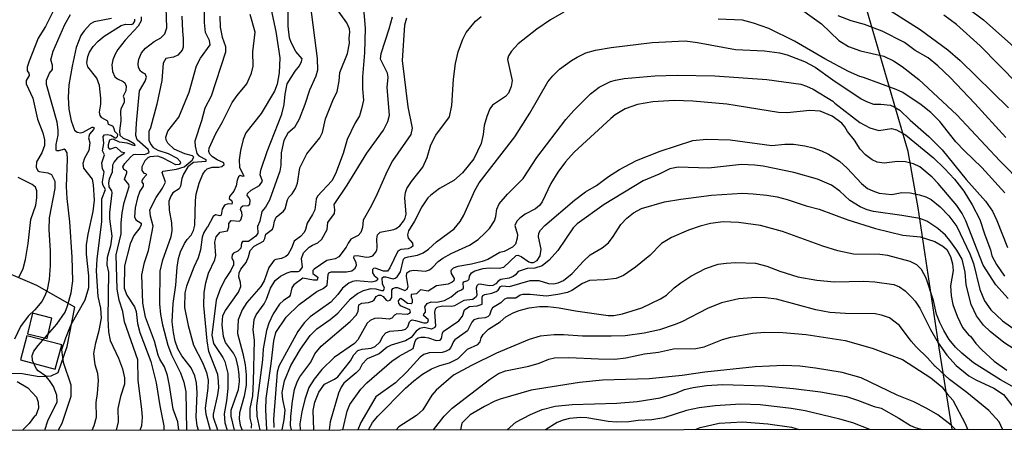
# Model space of a CAD drawing. Extents: x 187942 to 190153, y 1675397 to 1676822.
# Drawn here: x 188942 to 189193, y 1675398 to 1675504 of the extents above; entities that cross this region are included whole.
import ezdxf

# ---------------------------------------------------------------- set-up
doc = ezdxf.new("R2010")
doc.units = 0
doc.header["$MEASUREMENT"] = 0
for name, color, linetype in [('U-curvas', 7, 'CONTINUOUS'), ('U-planimetria', 7, 'CONTINUOUS'), ('V-CURVA_DE_NIVEL', 4, 'CONTINUOUS'), ('V-CURVA_MESTRA', 1, 'CONTINUOUS'), ('V-LOTE', 1, 'CONTINUOUS'), ('V-PREDIO', 7, 'CONTINUOUS'), ('X-LIMITE_1000', 7, 'CONTINUOUS')]:
    doc.layers.add(name, color=color, linetype=linetype)

# ---------------------------------------------------------------- blocks, each defined once
blk = doc.blocks.new('872CIVA')
at = {"layer": 'V-CURVA_DE_NIVEL', "color": 254}
for points in [[(188972.63, 1675504.28), (188972.61, 1675503.26), (188971.86, 1675501.85), (188968.5, 1675498.25), (188966.65, 1675495.94), (188965.92, 1675494.69), (188965.36, 1675493.3), (188965.1, 1675492.01), (188965.26, 1675490.3), (188965.88, 1675488.95), (188966.55, 1675488.41), (188968.03, 1675487.73), (188968.45, 1675487.37), (188968.79, 1675486.5), (188968.72, 1675485.37), (188967.99, 1675483.94), (188968.25, 1675483.26), (188968.27, 1675482.45), (188967.4, 1675480.62), (188967.3, 1675480.06), (188967.39, 1675477.7), (188967.06, 1675475.11), (188967.13, 1675474.04), (188967.97, 1675473.27)], [(188983.03, 1675504.39), (188983.12, 1675500.61), (188983.36, 1675498.68), (188983.32, 1675496.46), (188983.07, 1675495.75), (188981.94, 1675494.48), (188980.85, 1675493.97), (188978.94, 1675493.6), (188978.26, 1675492.43), (188977.86, 1675488.02), (188976.59, 1675481.94)], [(188987.27, 1675398.6), (188986.93, 1675399.68), (188986.66, 1675401.93), (188986.9, 1675408.15), (188986.71, 1675410.7), (188986.31, 1675412.46), (188985.38, 1675414.49), (188982.97, 1675417.56), (188981.95, 1675419.36), (188981.3, 1675421.32), (188980.88, 1675423.54), (188980.54, 1675426.27), (188980.75, 1675430.97), (188981.43, 1675435.68), (188981.84, 1675440.22), (188982.17, 1675442.45), (188982.68, 1675444.21), (188983.68, 1675446.31), (188984.32, 1675447.29), (188985.36, 1675448.42), (188986.01, 1675449.6), (188986.35, 1675450.99), (188986.44, 1675457.32), (188986.66, 1675458.91), (188987.39, 1675461.73), (188988.36, 1675464), (188988.92, 1675464.89), (188989.46, 1675465.42), (188990.78, 1675465.78), (188992.45, 1675465.78), (188993.18, 1675466.02), (188993.78, 1675466.46), (188993.74, 1675466.89), (188991.98, 1675467.71), (188990.86, 1675468.47), (188990.18, 1675469.17), (188989.85, 1675469.8), (188989.94, 1675470.71), (188991.69, 1675474.46), (188993.29, 1675477.22), (188995.88, 1675482.35), (188997.1, 1675484.13), (188999.58, 1675487.15), (189000.75, 1675489.88), (189001.21, 1675491.67), (189001.14, 1675495.34), (189001.69, 1675500.35), (189000.45, 1675504.84)], [(188992.16, 1675398.6), (188991.05, 1675401.83), (188991.05, 1675402.66), (188992.17, 1675407.57), (188992.45, 1675409.41), (188992.4, 1675411.05), (188992.15, 1675412.83), (188989.85, 1675418.65), (188989.45, 1675421.37), (188988.62, 1675430.47), (188988.68, 1675433.75), (188989.09, 1675436.22), (188989.8, 1675438.73), (188991.39, 1675442.09), (188991.66, 1675443.24), (188991.44, 1675446.67), (188991.76, 1675448.02), (188992.76, 1675449.18), (188994.69, 1675449.52), (188995.03, 1675450.56), (188994.99, 1675451.43), (188995.57, 1675452.14), (188997.7, 1675452.03), (188998.03, 1675452.31), (188998.41, 1675453.44), (188998.32, 1675454.2), (188997.99, 1675455), (188998.17, 1675455.55), (188998.57, 1675455.91), (188999.91, 1675456.02), (189000.36, 1675456.34), (189000.46, 1675457.32), (189000.21, 1675458.01), (188999.7, 1675458.56), (188999.81, 1675459.09), (189000.74, 1675459.91), (189002.83, 1675461.09), (189003.63, 1675462.22), (189002.99, 1675463.88), (189003.14, 1675465.07), (189004.79, 1675469.85), (189008.57, 1675479.34), (189009.18, 1675481.86), (189009.41, 1675484.48), (189009.94, 1675487.12), (189011.92, 1675490.37), (189013.03, 1675491.71), (189013.6, 1675492.84), (189013.72, 1675493.55), (189012.14, 1675495.41), (189010.9, 1675497.66), (189010.49, 1675498.86), (189010.19, 1675501.89), (189010.15, 1675518.19)], [(188947.96, 1675398.56), (188948.78, 1675400.92), (188951.11, 1675405.8), (188951.03, 1675407.53), (188950.19, 1675409.76), (188949.17, 1675411.3), (188948.28, 1675412.34), (188946.26, 1675413.7), (188945.78, 1675414.3), (188944.86, 1675416.38), (188944.77, 1675417.65), (188945.18, 1675418.78), (188946.24, 1675420.23), (188951.09, 1675425.69), (188953.14, 1675428.7), (188953.78, 1675430.34), (188954.73, 1675433.71), (188955.11, 1675436.79), (188954.97, 1675442.81), (188954.39, 1675451.85), (188953.71, 1675457.81), (188953.51, 1675460.91), (188953.79, 1675467.87), (188953.68, 1675469.49), (188953.3, 1675470.17), (188952.92, 1675470.4), (188951.53, 1675469.98), (188951, 1675470.02), (188950.84, 1675470.2), (188950.89, 1675471.62), (188951.39, 1675474.03), (188951.43, 1675475.38), (188951.13, 1675477.34), (188948.4, 1675486.93), (188948.4, 1675488.07), (188949.2, 1675489.88), (188949.97, 1675490.82), (188949.95, 1675491.86), (188949.49, 1675493.26), (188950.08, 1675495.48), (188953.06, 1675502.32), (188954.51, 1675504.86)], [(188941.44, 1675437.8), (188942.49, 1675439.9), (188943.07, 1675442.23), (188943.71, 1675446.33), (188944.39, 1675452.42), (188945.66, 1675456.06), (188945.98, 1675458), (188945.9, 1675459.79), (188945.58, 1675460.69), (188944.77, 1675461.38), (188941.18, 1675463.18)], [(188972.37, 1675398.58), (188972.75, 1675399.72), (188972.93, 1675401.83), (188972.79, 1675403.92), (188971.8, 1675411.29), (188971.79, 1675416.58), (188968.33, 1675426.25), (188967.89, 1675428.95), (188966.97, 1675431.81), (188966.43, 1675434.64), (188966.21, 1675443.43), (188967.46, 1675448.75), (188967.51, 1675451.53), (188967.77, 1675454.13), (188968.27, 1675456.78), (188969.53, 1675460.88), (188969.46, 1675461.42), (188968.37, 1675462.76), (188968.92, 1675464.36), (188968.92, 1675464.79), (188968.17, 1675465.2), (188967.95, 1675465.88), (188968.41, 1675466.75), (188969.86, 1675468.37), (188970.68, 1675469.04), (188971.06, 1675469.15), (188973.47, 1675469.07), (188974.34, 1675469.37), (188974.61, 1675469.66), (188974.39, 1675470.35), (188971.55, 1675472.78), (188971.2, 1675473.95), (188971.37, 1675477.07), (188972.19, 1675485.32), (188973.66, 1675487.8), (188973.97, 1675488.86), (188973.59, 1675489.7), (188973.1, 1675489.84), (188972.46, 1675490.33), (188971.93, 1675491.3), (188971.86, 1675492.28), (188972.02, 1675493.44), (188972.71, 1675495.01), (188973.72, 1675496.26), (188975.88, 1675497.92), (188977.66, 1675498.86), (188978.64, 1675499.94), (188979.15, 1675501.48), (188978.96, 1675506.62)], [(188960.08, 1675398.57), (188960.61, 1675399.73), (188961.15, 1675401.86), (188961.09, 1675405.66), (188961.47, 1675407.95), (188961.69, 1675411.28), (188961.53, 1675413.03), (188960.82, 1675415.25), (188960.54, 1675418.18), (188960.98, 1675420.91), (188961.87, 1675424.09), (188962.45, 1675427.23), (188962.27, 1675429.75), (188961.63, 1675432.75), (188961.17, 1675439.33), (188961.35, 1675442.35), (188962.53, 1675451.81), (188962.59, 1675457.7), (188963.48, 1675460.13), (188962.77, 1675461.29), (188962.68, 1675462.06), (188963.13, 1675464.6), (188962.7, 1675465.37), (188962.51, 1675466.96), (188963.24, 1675468.93), (188962.73, 1675470.02), (188963.08, 1675471.84), (188962.9, 1675473.64), (188963.27, 1675474.1), (188963.94, 1675474.18), (188964.84, 1675474), (188965.92, 1675473.29), (188966.17, 1675473.29), (188966.55, 1675473.67), (188966.62, 1675474.2), (188965.83, 1675474.97), (188965.7, 1675475.7), (188965.37, 1675476.33), (188964.26, 1675476.73), (188964.08, 1675477.55), (188962.57, 1675478.42), (188962.1, 1675479.02), (188961.97, 1675479.84), (188962.27, 1675481.93), (188962.27, 1675483.44), (188961.95, 1675486.67), (188961.27, 1675488.54), (188958.97, 1675491.5), (188958.69, 1675492.48), (188958.99, 1675494.14), (188959.4, 1675495.19), (188960.32, 1675496.64), (188961.57, 1675498.04), (188963.17, 1675499.34), (188967.48, 1675502.06), (188968.59, 1675502.37), (188970.05, 1675502.28), (188970.54, 1675502.44), (188970.97, 1675503.12), (188970.95, 1675503.63)], [(188996.45, 1675398.61), (188995.61, 1675402.16), (188995.61, 1675403.68), (188997.43, 1675408.99), (188997.73, 1675411.05), (188997.63, 1675412.82), (188997.41, 1675414.68), (188996.84, 1675416.89), (188996.21, 1675418.22), (188994.13, 1675420.96), (188993.64, 1675422.48), (188993.28, 1675425.51), (188993.5, 1675427.92), (188994.14, 1675429.16), (188997.49, 1675433.87), (188998.09, 1675435.29), (188997.97, 1675436.32), (188997.52, 1675437.76), (188997.61, 1675438.82), (188998.03, 1675439.76), (188999.39, 1675441.44), (189000.01, 1675442.87), (189000.47, 1675444.53), (189001.47, 1675445.63), (189003.83, 1675446.91), (189004.2, 1675447.56), (189004.43, 1675448.67), (189006.14, 1675449.96), (189006.43, 1675450.67), (189006.65, 1675451.98), (189007.1, 1675453.07), (189009.01, 1675454.53), (189009.38, 1675455.13), (189010.01, 1675457.46), (189010.37, 1675458.16), (189011.15, 1675459), (189012.05, 1675460.34), (189012.55, 1675461.75), (189013.1, 1675465.62), (189014.94, 1675469.19), (189018.29, 1675473.28), (189018.9, 1675474.72), (189019.73, 1675478.21), (189021.57, 1675482.84), (189022.65, 1675485.14), (189023.23, 1675487.81), (189023.38, 1675490.01), (189025.34, 1675494.84), (189025.84, 1675497.56), (189025.72, 1675498.82), (189025.95, 1675500.31), (189025.85, 1675501.15), (189025.11, 1675502.7), (189022.09, 1675506.95)], [(189183.87, 1675506.5), (189187.86, 1675503.45)], [(188992.66, 1675504.44), (188992.81, 1675501.64), (188993.29, 1675499.09), (188994.12, 1675496.71), (188994.15, 1675495.26), (188990.45, 1675484), (188988.86, 1675480.9), (188988.02, 1675477.7), (188986.33, 1675472.48), (188986.36, 1675471.2), (188986.84, 1675469.29), (188987.36, 1675468.74), (188989.1, 1675467.77), (188989.09, 1675467.24), (188985.97, 1675467.04), (188984.5, 1675465.87), (188983.39, 1675464.06), (188983.01, 1675462.93), (188982.66, 1675460.99), (188982.29, 1675460.31), (188980.71, 1675459.22), (188980.17, 1675458.38), (188979.7, 1675457.15), (188979.75, 1675454.84), (188980.38, 1675451.59), (188980.44, 1675449.66), (188980.18, 1675448.03), (188977.93, 1675441.82), (188977.38, 1675439.2), (188977.26, 1675430.87), (188977.54, 1675428.11), (188978.05, 1675425.48), (188979.41, 1675420.27), (188980.36, 1675417.83), (188982.65, 1675413.26), (188983.53, 1675410.88), (188983.99, 1675408.33), (188984.15, 1675398.6)], [(189196.63, 1675487.02), (189186.99, 1675496.84), (189180.95, 1675502.31), (189177.7, 1675504.69)], [(189029.36, 1675507.34), (189029.85, 1675501.33), (189029.7, 1675495.09), (189029.16, 1675488.89), (189029.12, 1675485.83), (189029.37, 1675482.97), (189028.92, 1675480.71), (189028.38, 1675478.93), (189027.2, 1675476.99), (189025.24, 1675472.87), (189024.2, 1675469.28), (189022.28, 1675464.14), (189021.28, 1675462.35), (189017.67, 1675458.4), (189017.35, 1675457.67), (189016.97, 1675454.94), (189016.37, 1675453.68), (189015, 1675451.47), (189014.63, 1675449.85), (189014.25, 1675449.14), (189013.33, 1675448.11), (189011.66, 1675446.89), (189010.99, 1675445.08), (189010.09, 1675443.39), (189009.54, 1675442.96), (189008.43, 1675442.45), (189007.03, 1675442.22), (189006.61, 1675442.01), (189006.12, 1675441.45), (189005.24, 1675440.12), (189004.02, 1675436.73)], [(189000.82, 1675399.04), (189000.83, 1675399.61), (189000.84, 1675399.97), (189000.44, 1675401.62), (189000.42, 1675404.11), (189001.13, 1675407.39), (189001.33, 1675411.03), (189001.6, 1675421.57), (189001.26, 1675424.19), (189001.51, 1675426.84), (189002.02, 1675428.04), (189004.03, 1675430.85), (189004.63, 1675432.06), (189005.64, 1675434.9), (189006.85, 1675436.87), (189008.23, 1675437.96), (189009.91, 1675438.83), (189010.94, 1675439.11), (189012.71, 1675439.12), (189013.12, 1675439.34), (189013.81, 1675440.28), (189013.59, 1675442.49), (189014.12, 1675443.89), (189015.52, 1675445.37), (189016.35, 1675445.91), (189017.71, 1675446.43), (189018.74, 1675447.38), (189020.11, 1675449.91), (189020.26, 1675451.69), (189022, 1675453.93), (189022.06, 1675454.93), (189021.9, 1675456.31), (189025.22, 1675461.22), (189030.23, 1675469.38), (189034.56, 1675475.25), (189035.63, 1675477.46), (189036.03, 1675479.14), (189035.45, 1675486.15), (189035.68, 1675488.82), (189035.54, 1675489.84), (189033.74, 1675493.47), (189033.89, 1675494.88), (189035.97, 1675501.21), (189036.78, 1675504.3)], [(189161.46, 1675507.52), (189171.61, 1675501.05), (189178.73, 1675495.8), (189181.84, 1675493.13), (189194.19, 1675480.97)], [(188950.51, 1675506.52), (188948.18, 1675501.78), (188946.25, 1675498.8), (188943.97, 1675492.93), (188943.51, 1675491.37), (188943.47, 1675490.49), (188943.91, 1675489.84), (188943.97, 1675489.28), (188943.2, 1675487.95), (188943.2, 1675487.15), (188944.95, 1675483.42), (188946.09, 1675478.1), (188947.45, 1675474.63), (188947.91, 1675472.8), (188947.87, 1675471.4), (188947.22, 1675469.48), (188945.87, 1675467.18), (188945.77, 1675465.78), (188946.17, 1675464.92), (188946.57, 1675464.69), (188948.77, 1675464.4), (188949.73, 1675463.98), (188950.53, 1675462.24), (188950.58, 1675460.38), (188949.06, 1675452.89), (188948.97, 1675449.91), (188949.37, 1675444.31), (188949.31, 1675440.69), (188949.11, 1675437.13), (188948.61, 1675434.45), (188948.01, 1675432.89), (188947.22, 1675431.47), (188945.42, 1675429.31), (188943.74, 1675427.71), (188941.78, 1675425.05), (188940.27, 1675421.83)], [(188940.93, 1675410.97), (188943.6, 1675409.36), (188944.78, 1675408.23), (188945.82, 1675406.99), (188946.31, 1675405.76), (188946.33, 1675404.19), (188945.68, 1675402.35), (188945.38, 1675402.15), (188944.02, 1675400.26), (188942.27, 1675398.55)], [(189193.54, 1675473.37), (189185.58, 1675482.12), (189179.31, 1675488.71), (189176.16, 1675491.73), (189173.66, 1675493.77), (189170.36, 1675495.68), (189167.64, 1675497.7), (189161.95, 1675500.61), (189157.39, 1675502.3), (189154.04, 1675503.21), (189150.69, 1675504.55)], [(189040.43, 1675503.89), (189039.88, 1675502.11), (189039.29, 1675493.08), (189040.78, 1675481.26), (189041.82, 1675475.83), (189041.52, 1675474.18), (189036.84, 1675467.46), (189035.45, 1675464.76), (189032.94, 1675459.02), (189031.44, 1675456.01), (189029.33, 1675452.3), (189029.18, 1675450.38), (189028.73, 1675449.12), (189028.02, 1675448.35), (189026.14, 1675447.41), (189025.45, 1675446.41), (189024.98, 1675445.32), (189023.07, 1675442.87), (189022.13, 1675442.36), (189020.02, 1675441.98), (189016.8, 1675439.76), (189016.49, 1675439.42), (189016.45, 1675438.65), (189017.71, 1675437.67), (189017.56, 1675436.94)], [(189005.52, 1675507.28), (189006.98, 1675500.5), (189008.04, 1675493.74), (189007.84, 1675489.97), (189007.34, 1675487.08), (189006.67, 1675485.24), (189003.26, 1675479.52), (188999.36, 1675474.61), (188998.67, 1675472.93), (188997.97, 1675470.04), (188997.62, 1675467.68), (188997.72, 1675465.82), (188998.83, 1675463.54), (188998.68, 1675463.45), (188997.87, 1675463.69), (188997.48, 1675463.33), (188997.1, 1675462.46), (188996.87, 1675461.07), (188996.24, 1675459.71), (188995.19, 1675458.31), (188995.12, 1675457.84), (188995.76, 1675457.18), (188995.87, 1675456.78), (188995.76, 1675456.33), (188994.81, 1675456.42), (188993.92, 1675456.13), (188993.28, 1675455.04), (188993.01, 1675453.58), (188992.74, 1675453.35), (188991.57, 1675453.65), (188990.97, 1675453.2), (188989.59, 1675450.45), (188989.45, 1675450.46), (188988.63, 1675449.1), (188988.16, 1675447.94), (188987.77, 1675444.66), (188987.17, 1675442.64), (188986.03, 1675440.22), (188984.15, 1675435.36), (188983.75, 1675433.7), (188983.69, 1675429.92), (188984.58, 1675425.3), (188986.01, 1675420.32), (188988.25, 1675415.9), (188989.33, 1675413.3), (188989.69, 1675411.39), (188989.64, 1675409.34), (188988.99, 1675404.2), (188989.14, 1675402.7), (188990.25, 1675398.6)], [(189193.25, 1675459.28), (189187.37, 1675465.74), (189182.96, 1675469.96), (189180.77, 1675472.27), (189176.68, 1675477.46), (189174.36, 1675479.76), (189171.87, 1675481.78), (189167.26, 1675484.9), (189165.54, 1675485.66), (189157.17, 1675488.77), (189156.23, 1675489), (189153.31, 1675490.31), (189147.29, 1675493.51), (189139.58, 1675498), (189132.98, 1675501.26), (189129.06, 1675502.68), (189126.26, 1675503.37), (189120.07, 1675503.64)], [(189080.64, 1675505.48), (189077.16, 1675503.48), (189073.71, 1675501.12), (189068.93, 1675497.35), (189067.23, 1675495.52), (189066.44, 1675494.28), (189066.17, 1675493.34), (189067.37, 1675488.01), (189067.1, 1675486.43), (189066.43, 1675484.78), (189065.66, 1675483.92), (189062.41, 1675481.64), (189061.72, 1675480.7), (189060.89, 1675478.79), (189060.24, 1675476.49), (189060, 1675474.13), (189059.5, 1675471.83), (189057.6, 1675467.94), (189054.74, 1675464.38), (189052.45, 1675462.44), (189048.82, 1675460.37), (189046.6, 1675458.69), (189045.88, 1675457.95), (189044.31, 1675455.69), (189042.42, 1675451.97), (189040.93, 1675449.5), (189040.69, 1675448.5), (189040.83, 1675447.66), (189041.91, 1675446.4)], [(189187.86, 1675503.45), (189194.85, 1675497.3), (189197.36, 1675494.83)], [(189008.66, 1675398.62), (189009.17, 1675401.23), (189009.37, 1675403.7), (189008.78, 1675406.42), (189008.66, 1675408.23), (189009.2, 1675411.15), (189010.88, 1675415.1), (189013.33, 1675419.29), (189015.79, 1675422.78), (189017.52, 1675424.44), (189020.91, 1675426.87), (189022.87, 1675428.49), (189026.11, 1675432.12), (189027.91, 1675433.54), (189029.4, 1675434.27), (189031.4, 1675434.76), (189032.53, 1675434.68), (189034.02, 1675434.27), (189034.53, 1675434.32), (189034.78, 1675434.85), (189034.27, 1675436.02), (189034.18, 1675437.49), (189034.53, 1675437.78), (189035, 1675437.81), (189036.97, 1675437.3), (189037.49, 1675437.41), (189038.02, 1675437.8), (189038.86, 1675439.07), (189039.66, 1675442.3), (189039.98, 1675442.6), (189040.82, 1675442.89), (189043.22, 1675443.3), (189044.64, 1675443.92), (189046.02, 1675444.85), (189048.04, 1675446.69), (189052.55, 1675450.02), (189054.1, 1675451.93), (189055.08, 1675453.51), (189057.87, 1675459.85), (189058.98, 1675461.85), (189068.11, 1675473.59), (189071.92, 1675479.62), (189076.54, 1675487.66), (189077.78, 1675489.15), (189079.51, 1675490.85), (189082.54, 1675493.11), (189084.01, 1675493.95), (189086.21, 1675495.01), (189088.69, 1675495.73), (189092.69, 1675496.44), (189103.16, 1675497.71), (189111.6, 1675498.08), (189114.73, 1675497.73), (189124.44, 1675495.93), (189131.89, 1675495.57), (189135.68, 1675495.01), (189137.68, 1675494.55), (189142.11, 1675492.81), (189144.82, 1675491.39), (189149.36, 1675488.15), (189156.55, 1675483.33), (189157.9, 1675482.57), (189159.75, 1675481.95), (189161.64, 1675481.95), (189164.04, 1675481.64), (189165.04, 1675481.26), (189166.45, 1675480.42), (189169.09, 1675477.8), (189173.88, 1675473.68), (189177.28, 1675470.24), (189183.38, 1675462.63), (189188.32, 1675457.1), (189190.1, 1675454.56), (189191.26, 1675452.14), (189193.93, 1675445.24)], [(189011.05, 1675398.62), (189010.74, 1675399.79), (189010.8, 1675402.08), (189011.24, 1675405.99), (189011.82, 1675408.99), (189012.47, 1675410.91), (189013.11, 1675412.22), (189015.97, 1675415.92), (189016.98, 1675418.11), (189018.58, 1675420.08), (189026.02, 1675426.33), (189027.63, 1675428.09), (189028.07, 1675429.03), (189028.24, 1675430.65), (189028.97, 1675431.03), (189030.68, 1675431.21), (189031.75, 1675431.54), (189032.14, 1675431.91), (189032.62, 1675432.76), (189033.27, 1675433.12), (189033.86, 1675433.1), (189034.4, 1675432.78), (189035.16, 1675431.83), (189035.6, 1675431.63), (189036.22, 1675431.85), (189036.65, 1675432.52), (189036.65, 1675434.38), (189036.87, 1675434.79), (189037.55, 1675435.07), (189038.13, 1675435.02), (189039.98, 1675434.25), (189040.6, 1675434.58), (189040.82, 1675435.29), (189040.44, 1675437.83), (189040.5, 1675438.8), (189041.28, 1675439.27), (189042.31, 1675439.47), (189045.28, 1675439.25), (189046.24, 1675439.59), (189047.15, 1675440.25), (189048.49, 1675441.69), (189049.66, 1675442.52), (189051.78, 1675443.71), (189056.46, 1675445.85), (189058.68, 1675447.35), (189060.45, 1675448.91), (189061.63, 1675450.16), (189062.86, 1675452.1), (189063.24, 1675453.2), (189063.5, 1675455.06), (189064.1, 1675456.4), (189066.21, 1675458.92), (189070.2, 1675462.95), (189073.71, 1675468.3), (189081.14, 1675478.03), (189083.12, 1675480.34), (189087.41, 1675484.59), (189089.59, 1675486.27), (189092.5, 1675487.71), (189093.79, 1675488.1), (189096, 1675488.48), (189103.82, 1675489.17), (189109.6, 1675489.35), (189119.2, 1675489.13), (189132.44, 1675488.26), (189141.17, 1675487.06), (189142.62, 1675486.57), (189144.3, 1675485.75), (189149.35, 1675482.72), (189149.88, 1675482.17), (189156.27, 1675477.25), (189158.82, 1675475.86), (189161.06, 1675475.2), (189164.32, 1675475.73), (189165.63, 1675475.37), (189167.94, 1675474.06), (189175.03, 1675468.18), (189177.85, 1675465.51), (189180.41, 1675462.73), (189182.81, 1675459.69), (189184.97, 1675456.17), (189186.87, 1675452.47), (189188.18, 1675448.48), (189189.64, 1675444.67), (189190, 1675443.18), (189191.19, 1675440.9), (189193.22, 1675437.97)], [(188976.59, 1675481.94), (188974.96, 1675475.86), (188974.59, 1675474.95), (188974.54, 1675472.72), (188975.03, 1675471.59), (188975.68, 1675470.86)], [(189194.1, 1675432.21), (189191.02, 1675435.69), (189187.78, 1675440.72), (189183.32, 1675452.09), (189182.4, 1675453.98), (189181, 1675456), (189176.28, 1675461.67), (189174.73, 1675463.25), (189171.57, 1675465.87), (189169.94, 1675466.69), (189167.9, 1675467.15), (189165.9, 1675467.24), (189162.41, 1675466.87), (189160.66, 1675467.13), (189159.39, 1675467.66), (189157.64, 1675468.94), (189156.31, 1675470.4), (189154.88, 1675472.71), (189153.06, 1675474.97), (189152.42, 1675476.1), (189151.6, 1675477.09), (189149.15, 1675478.86), (189146.11, 1675480.11), (189143.5, 1675480.33), (189137.68, 1675479.71), (189135.46, 1675479.78), (189122.22, 1675481.93), (189113.56, 1675482.71), (189108.8, 1675482.84), (189103.31, 1675482.55), (189099.45, 1675481.88), (189096.26, 1675480.73), (189093.7, 1675479.18), (189092.58, 1675478.28), (189083.24, 1675469.64), (189080.99, 1675467.17), (189079.07, 1675464.5), (189077.27, 1675461.61), (189075.08, 1675456.98), (189074.38, 1675456), (189073.38, 1675455.13), (189070.68, 1675453.8), (189069.34, 1675452.8), (189068.63, 1675452.02), (189068.12, 1675450.89), (189068.73, 1675448.61), (189068.7, 1675447.69), (189068.24, 1675446.16), (189067.46, 1675445.38), (189065.34, 1675444.23), (189064.24, 1675443.98), (189061.15, 1675442.25), (189059.7, 1675441.7), (189057.04, 1675441.03), (189053.55, 1675440.41), (189052.35, 1675440.02), (189051.77, 1675439.47), (189051.73, 1675439.22), (189051.82, 1675438.65), (189052.57, 1675437.33), (189052.47, 1675436.78), (189052.08, 1675436.39), (189051.01, 1675435.88), (189048.1, 1675435.47), (189045.91, 1675434.14), (189044, 1675434.47), (189042.98, 1675433.39), (189041.58, 1675433.27), (189041.58, 1675432.67), (189041.87, 1675431.94), (189041.85, 1675431.1), (189041.6, 1675430.85), (189040.66, 1675430.92), (189039.22, 1675432.09), (189038.93, 1675432.21), (189038.69, 1675432.12), (189038.27, 1675431.65), (189038.35, 1675430.92), (189038.81, 1675430.48), (189041.17, 1675429.41)], [(188965.48, 1675472.97), (188964.94, 1675472.93), (188964.55, 1675472.71), (188964.17, 1675471.51), (188964.14, 1675470.88), (188964.46, 1675470.49), (188964.86, 1675470.49), (188966.01, 1675470.97), (188966.32, 1675470.86), (188967.48, 1675469.71), (188968.37, 1675469.6), (188968.15, 1675469.22), (188966.43, 1675468.13), (188965.66, 1675467.22), (188965.31, 1675466.31), (188965.19, 1675464.56), (188964.46, 1675462.75), (188964.28, 1675461.77), (188964.37, 1675460.78), (188965.04, 1675459.8), (188965.1, 1675459.29), (188964.53, 1675454.24), (188964.55, 1675452.58), (188965.07, 1675448.18), (188964.75, 1675445.7), (188963.94, 1675442.7), (188963.84, 1675440.83), (188964.22, 1675438.93), (188964.1, 1675427.09), (188964.24, 1675423.74), (188964.72, 1675421.49), (188966.78, 1675416.99), (188967.81, 1675414.26), (188968.35, 1675411.91), (188968.31, 1675410.33), (188967.28, 1675407.14), (188966.66, 1675404.1), (188966.7, 1675400.67), (188966.24, 1675398.58)], [(188967.97, 1675473.27), (188969.36, 1675472.75), (188970.83, 1675471.84), (188970.99, 1675471.25), (188968.99, 1675471.93), (188967.06, 1675472.17), (188965.48, 1675472.97)], [(188975.68, 1675470.86), (188976.86, 1675470.2), (188979.48, 1675469.35), (188981.83, 1675468.13), (188982.59, 1675467.26), (188982.63, 1675466.93), (188982.28, 1675466.49), (188981.48, 1675466.4), (188978.26, 1675468.16), (188976.84, 1675468.62), (188974.81, 1675468.49), (188974.28, 1675468.22), (188973.56, 1675467.46), (188972.75, 1675465.91), (188972.75, 1675465), (188973.3, 1675464.31), (188973.79, 1675464.24), (188973.94, 1675463.89), (188973.01, 1675462.87), (188972.75, 1675462.24), (188972.75, 1675461.96), (188973.08, 1675461.53), (188973.14, 1675460.98), (188972.23, 1675459.64), (188971.69, 1675457.97), (188971.07, 1675455.43), (188970.93, 1675453.12), (188971.26, 1675452.34), (188972.61, 1675451.49), (188972.61, 1675451.03), (188972.26, 1675450.29), (188970.7, 1675448.32), (188969.77, 1675446.19), (188968.36, 1675440.57), (188968.24, 1675434.91), (188968.95, 1675433.09), (188970.92, 1675430.09), (188971.28, 1675428.89), (188971.68, 1675425.83), (188972.28, 1675423.57), (188975.1, 1675416.11), (188976.43, 1675410.68), (188977.35, 1675404.83), (188978.41, 1675399.67), (188978.41, 1675398.59)], [(189195.89, 1675419.1), (189192.99, 1675421), (189189.55, 1675423.81), (189187.83, 1675425.43), (189186.08, 1675427.81), (189184.68, 1675430.69), (189183.44, 1675435.75), (189183.12, 1675438.98), (189182.37, 1675442.26), (189181.01, 1675444.6), (189179.23, 1675447.04), (189178.11, 1675448.43), (189176.19, 1675450.15), (189173.37, 1675452), (189171.54, 1675452.67), (189166.95, 1675453.49), (189159.72, 1675454.45), (189158.12, 1675454.89), (189156.31, 1675455.71), (189153.64, 1675457.33), (189151.13, 1675459.64), (189148.99, 1675461.18), (189145.42, 1675462.76), (189139.35, 1675464.42), (189131.57, 1675466.04), (189129.38, 1675466.35), (189125.97, 1675466.51), (189117.56, 1675465.56), (189109.78, 1675465.82), (189107.71, 1675465.36), (189104.92, 1675464), (189100.87, 1675462.31), (189090.9, 1675456.31), (189084.03, 1675451.37), (189082.98, 1675450.29), (189079.05, 1675444.54), (189076.83, 1675442), (189075.09, 1675440.63), (189073.16, 1675440.01), (189071.22, 1675439.89), (189068.92, 1675439.13), (189068.28, 1675438.3), (189067.68, 1675437.82), (189066.61, 1675437.41), (189064.54, 1675437.08), (189063.79, 1675436.63), (189063.23, 1675436.01), (189062.46, 1675435.59), (189061.52, 1675435.48), (189059.26, 1675435.87), (189058.71, 1675435.78), (189058.39, 1675435.47), (189058.22, 1675434.89), (189058.34, 1675433.06), (189058.19, 1675432.64), (189057.35, 1675431.96), (189055.04, 1675431.72), (189052.7, 1675430.34), (189052.02, 1675430.21), (189049.62, 1675430.25), (189048.15, 1675429.9), (189047.73, 1675429.5), (189047.57, 1675428.71), (189047.79, 1675425.26), (189047.67, 1675424.81), (189046.75, 1675424.39), (189044.9, 1675424.79), (189043.82, 1675424.59), (189042.91, 1675423.87), (189041.61, 1675422.26), (189040.11, 1675421.42), (189036.44, 1675420.32), (189035.45, 1675419.79), (189033.44, 1675418.06), (189030.32, 1675416.78), (189029.05, 1675415.41), (189028.4, 1675414.11), (189027.57, 1675413.21), (189024.4, 1675410.56), (189023.68, 1675409.59), (189023, 1675408.04), (189020.88, 1675400.71), (189020.62, 1675398.63)], [(189024.12, 1675398.64), (189025.22, 1675403.39), (189025.95, 1675405.15), (189028.74, 1675409.03), (189030.27, 1675410.7), (189036.64, 1675416.19), (189038.51, 1675417.45), (189042.06, 1675419.45), (189042.57, 1675421.32), (189042.98, 1675421.92), (189043.38, 1675422.19), (189044.06, 1675422.37), (189045.04, 1675422.35), (189045.99, 1675422.19), (189047.95, 1675421.5), (189048.97, 1675421.59), (189049.31, 1675421.99), (189049.58, 1675423.41), (189049.8, 1675423.76), (189053.75, 1675426.56), (189054.69, 1675427.72), (189055.26, 1675429.33), (189055.8, 1675429.8), (189056.53, 1675430.16), (189058.46, 1675430.36), (189059.75, 1675430.76), (189059.76, 1675432.55), (189059.92, 1675432.98), (189060.39, 1675433.29), (189062.24, 1675433.63), (189063.28, 1675433.99), (189063.86, 1675434.36), (189064.42, 1675435.32), (189064.84, 1675435.48), (189066.75, 1675435.34), (189071.99, 1675436.81), (189074.17, 1675436.85), (189076.65, 1675436.09), (189077.99, 1675435.99), (189079.19, 1675436.23), (189080.54, 1675436.85), (189082.75, 1675438.59), (189085.64, 1675441.82), (189087.32, 1675443.38), (189090.43, 1675445.16), (189092.05, 1675446.5), (189093.23, 1675448.05), (189095.16, 1675451.13), (189096.66, 1675452.8), (189098.4, 1675454.13), (189100.45, 1675455.25), (189106.29, 1675456.94), (189110.51, 1675457.65), (189118.29, 1675458.69), (189126.29, 1675459.15), (189129.02, 1675459.04), (189132.48, 1675458.65), (189135.09, 1675458.22), (189137.68, 1675457.58), (189142.55, 1675455.96), (189145.86, 1675455.07), (189153.21, 1675452.36), (189160.23, 1675450.14), (189167.21, 1675448.44), (189171.68, 1675447.98), (189175.36, 1675446.8), (189177.48, 1675445.64), (189178.5, 1675444.78), (189179.37, 1675443), (189179.95, 1675441.07), (189180.06, 1675439.39), (189179.42, 1675435.49), (189179.55, 1675432.95), (189180, 1675430.67), (189181.1, 1675427.74), (189182.45, 1675424.86), (189183.96, 1675422.96), (189184.48, 1675422.57), (189185.84, 1675420.72), (189187.39, 1675419.07), (189190.59, 1675416.23), (189193.81, 1675413.9)], [(189195.8, 1675409.43), (189192.14, 1675411.45), (189185.28, 1675415.75), (189182.27, 1675418.26), (189180.72, 1675419.81), (189179.05, 1675421.77), (189177.68, 1675424.09), (189176.69, 1675426.14), (189175.84, 1675428.19), (189175.07, 1675431.71), (189173.15, 1675437.4), (189171.96, 1675439.63), (189170.79, 1675440.87), (189169.1, 1675441.67), (189163.35, 1675443.21), (189161.35, 1675443.49), (189154.59, 1675443.61), (189150.59, 1675444.4), (189146.77, 1675445.6), (189136.48, 1675449.33), (189130.88, 1675450.87), (189125.27, 1675451.71), (189121.27, 1675451.81), (189118.04, 1675451.38), (189115.42, 1675450.69), (189112.44, 1675449.71), (189108.07, 1675447.87), (189105.54, 1675446.27), (189102.58, 1675443.21), (189098.9, 1675440.23), (189095.88, 1675438.13), (189093.99, 1675437.32), (189091.01, 1675436.98), (189087.16, 1675436.87), (189085.38, 1675436.09), (189082.65, 1675434.27), (189081.56, 1675433.81), (189079.08, 1675433.23), (189076.21, 1675432.81), (189071.96, 1675433.23), (189070.14, 1675433.23), (189069.41, 1675433.05), (189068.32, 1675432.36), (189066.1, 1675432.36), (189065.41, 1675432.09), (189064.5, 1675431.12), (189062.35, 1675429.87), (189062, 1675429.25), (189061.64, 1675427.94), (189061.26, 1675427.61), (189060.46, 1675427.26), (189058.72, 1675427.12), (189057.62, 1675426.8), (189057.08, 1675426.19), (189056.02, 1675423.98), (189052.79, 1675421.68), (189052.4, 1675421.25), (189051.71, 1675419.72), (189051.22, 1675419.08), (189050.39, 1675418.65), (189049.52, 1675418.46), (189046.17, 1675418.34), (189044.84, 1675417.94), (189043.91, 1675417.27), (189040.46, 1675413.5), (189037.61, 1675410.69), (189032.56, 1675407.11), (189028.77, 1675400.52), (189027.98, 1675398.64)], [(189041.91, 1675446.4), (189042.04, 1675445.63), (189041.62, 1675445.25), (189040.86, 1675444.92)], [(189040.86, 1675444.92), (189038.93, 1675444.8), (189038.18, 1675444.32), (189036.13, 1675440.09), (189035.51, 1675439.25), (189034.53, 1675439.23), (189032.38, 1675440.03), (189032, 1675439.94), (189031.74, 1675439.65), (189031.74, 1675438.78), (189032.13, 1675438.13), (189032.98, 1675437.46), (189032.97, 1675437.01), (189032.58, 1675436.65), (189031.58, 1675436.45), (189027.58, 1675436.78), (189026.57, 1675436.58), (189025.64, 1675436.18), (189024.05, 1675434.87), (189022.85, 1675433.22), (189021.09, 1675431.3), (189015.8, 1675427.58), (189014.27, 1675426.03), (189012.62, 1675423.77), (189007.81, 1675414.91), (189007.32, 1675413.39), (189006.38, 1675401.39), (189006.48, 1675399.62), (189006.5, 1675399.29)], [(189030.7, 1675398.64), (189031.68, 1675400.57), (189033.05, 1675402.14), (189040.14, 1675409.32), (189042.26, 1675411.19), (189044.46, 1675412.93), (189046.8, 1675414.25), (189048.93, 1675415.12), (189051.41, 1675415.81), (189053.57, 1675416.92), (189055.99, 1675419.25), (189058.59, 1675420.48), (189059.19, 1675421.16), (189059.5, 1675422.17), (189059.99, 1675423), (189061.37, 1675424.41), (189064.3, 1675426.3), (189065.81, 1675427.58), (189067.68, 1675428.56), (189069.17, 1675429.19), (189071.74, 1675429.85), (189074.36, 1675430.17), (189076.54, 1675430.17), (189079.38, 1675429.87), (189083.56, 1675429.08), (189091.96, 1675427.88), (189093.38, 1675427.88), (189095.6, 1675428.28), (189100.51, 1675429.88), (189105.31, 1675432.12), (189106.81, 1675433.1), (189108.77, 1675435), (189110.47, 1675436.28), (189113.07, 1675437.94), (189116.76, 1675439.92), (189120.07, 1675441), (189122.04, 1675441.3), (189124.58, 1675441.45), (189129.57, 1675441.29), (189132.44, 1675440.49), (189135.79, 1675439.23), (189140.4, 1675437.81), (189145.21, 1675436.9), (189149.75, 1675436.5), (189157.28, 1675436.65), (189160.08, 1675436.47), (189164.88, 1675435.78), (189166.37, 1675435.18), (189167.81, 1675434.16), (189169.46, 1675432.61), (189170.35, 1675431.54), (189171.59, 1675429.76), (189174.32, 1675424.29), (189176.25, 1675420.86), (189178.43, 1675417.72), (189180.88, 1675415.13), (189184.08, 1675412.48), (189185.87, 1675411.46), (189190.49, 1675409.34), (189192.98, 1675407.65), (189195.61, 1675404.3)], [(189004.02, 1675436.73), (189003.2, 1675435.3), (188999.61, 1675431.18), (188998.43, 1675429.38), (188997.36, 1675426.74), (188997.19, 1675423.3), (188998.58, 1675418.14)], [(189017.56, 1675436.94), (189016.67, 1675436.92), (189013.94, 1675437.42), (189011.64, 1675435.76), (189011.1, 1675435), (189010.69, 1675433.13)], [(189010.69, 1675433.13), (189010.42, 1675432.68), (189008.94, 1675431.71), (189007.98, 1675430.78), (189006.36, 1675428.3), (189005.25, 1675425.91), (189004.65, 1675424.05), (189003.76, 1675419.39), (189003.64, 1675416.54), (189002.04, 1675404.79), (189002.19, 1675402.17), (189002.95, 1675398.61)], [(189041.17, 1675429.41), (189041.33, 1675428.72), (189041.04, 1675428.39), (189040.55, 1675428.17), (189037.91, 1675428.3), (189037.29, 1675427.99), (189036.62, 1675427.23)], [(189036.62, 1675427.23), (189035.95, 1675426.97), (189033.29, 1675427.19), (189032.2, 1675427.08), (189031.15, 1675426.65), (189030.34, 1675425.96), (189027.95, 1675421.66), (189027.12, 1675420.7), (189021.91, 1675417.16), (189018.79, 1675414.09), (189016.77, 1675411.62), (189015.47, 1675409.44), (189014.42, 1675406.43), (189013.63, 1675403.29), (189013.16, 1675400.2), (189013.23, 1675398.62)], [(189047.28, 1675398.66), (189050.04, 1675402.19), (189052.08, 1675404.2), (189061.61, 1675411.54), (189063.9, 1675413.08), (189065.66, 1675413.77), (189071.66, 1675414.9), (189074.28, 1675415.7), (189076.75, 1675416.76), (189078.21, 1675417.03), (189081.88, 1675417.12), (189089.45, 1675416.77), (189093.6, 1675416.75), (189096.47, 1675417.04), (189101.23, 1675418.06), (189104.76, 1675418.54), (189108.62, 1675419.34), (189114.29, 1675419.48), (189116.44, 1675419.88), (189121.13, 1675421.77), (189123.25, 1675422.36), (189128.8, 1675423.34), (189131.93, 1675423.59), (189136.59, 1675423.54), (189142.55, 1675423.05), (189152.52, 1675421.52), (189159.39, 1675419.52), (189167.14, 1675416.61), (189174.34, 1675411.99), (189177.2, 1675409.64), (189178.51, 1675407.86), (189179.99, 1675406.2), (189183.17, 1675400.28), (189183.73, 1675398.79)], [(188998.58, 1675418.14), (188999.16, 1675415.28), (188999.46, 1675412.71), (188999.42, 1675410.11), (188998.93, 1675407.23), (188997.76, 1675402.97), (188997.66, 1675401.46), (188997.89, 1675399.86), (188998.37, 1675398.61)], [(189180.62, 1675398.79), (189179.54, 1675399.83), (189176.16, 1675402.48), (189173.32, 1675404.14), (189170.01, 1675405.83), (189165.79, 1675407.55), (189156.55, 1675411.97), (189151.72, 1675413.3), (189144.91, 1675414.43), (189140.91, 1675414.96), (189136.84, 1675415.12), (189129.46, 1675414.75), (189116.62, 1675413.41), (189110.84, 1675412.53), (189102.4, 1675411.73), (189090.5, 1675411.37), (189084.61, 1675410.72), (189072.28, 1675408.81), (189064.32, 1675406.46), (189062.94, 1675405.95), (189060.3, 1675404.64), (189056.69, 1675402.45), (189054.57, 1675400.34), (189054.2, 1675398.67)], [(189066.15, 1675398.68), (189068.33, 1675400.59), (189072.12, 1675402.57), (189075.05, 1675403.86), (189078.39, 1675404.72), (189082.72, 1675405.17), (189094.18, 1675405.46), (189099.38, 1675405.88), (189105.2, 1675406.82), (189109.23, 1675408.02), (189111.42, 1675408.93), (189113.64, 1675409.52), (189117.02, 1675410.03), (189121.24, 1675410.28), (189131.89, 1675409.88), (189139.31, 1675409.19), (189146.21, 1675408.36), (189152.86, 1675407.15), (189155.68, 1675406.28), (189159.93, 1675404.66), (189161.72, 1675404.17), (189166.23, 1675401.63), (189169.21, 1675399.75), (189170.41, 1675399.23), (189172.12, 1675398.78)], [(189158.79, 1675398.77), (189154.44, 1675400.41), (189151.1, 1675401.37), (189142.28, 1675403.52), (189138.66, 1675404.1), (189130.73, 1675405.01), (189125.75, 1675405.19), (189119.24, 1675404.79), (189115.14, 1675404.32), (189111.93, 1675403.61), (189106.14, 1675401.73), (189103.09, 1675401.19), (189099.63, 1675401.05), (189097.23, 1675400.71), (189094.03, 1675400.64), (189091.89, 1675400.82), (189086.47, 1675401.7), (189084.9, 1675401.77), (189082.03, 1675401.51), (189080.41, 1675401.13), (189078.9, 1675400.53), (189075.95, 1675398.69)]]:
    blk.add_lwpolyline(points, dxfattribs=at)
at = {"layer": 'V-CURVA_MESTRA', "color": 254}
for points in [[(188982.25, 1675398.59), (188982.01, 1675400.72), (188980.75, 1675403.95), (188979.85, 1675410.03), (188979.3, 1675412.54), (188978.58, 1675414.74), (188977.39, 1675416.71), (188976.96, 1675417.73), (188975.99, 1675421.32), (188973.69, 1675427.43), (188973.05, 1675431.05), (188972.75, 1675438.25), (188973.43, 1675441.42), (188974.51, 1675444.54), (188975.64, 1675450.7), (188974.95, 1675453.3), (188974.85, 1675454.92), (188976.43, 1675458.07), (188978.01, 1675460.45), (188978.81, 1675461.99), (188977.97, 1675464.44), (188978.26, 1675464.8), (188981.61, 1675465.27), (188983.61, 1675465.91), (188985.61, 1675467.57), (188986.04, 1675468.39), (188985.68, 1675468.73), (188983.76, 1675469.22), (188981.06, 1675470.42), (188979.43, 1675471.99), (188978.97, 1675472.77), (188978.9, 1675473.51), (188979.43, 1675475.01), (188982.26, 1675478.58), (188984.84, 1675485.01), (188986.74, 1675491.77), (188987.74, 1675493.65), (188990.25, 1675497.1), (188990.07, 1675498.17), (188989.08, 1675500.21), (188988.79, 1675502.8), (188988.77, 1675506.39)], [(189015.76, 1675507.49), (189017.55, 1675493.64), (189017.68, 1675490.63), (189017.21, 1675489.09), (189015.61, 1675485.49), (189014.42, 1675481.8), (189013, 1675478.07), (189011.78, 1675475.94), (189010.1, 1675474.5), (189009.07, 1675472.62), (189008.36, 1675469.48), (189008.31, 1675466.31), (189008.02, 1675464.79), (189005.4, 1675457.37), (189004.41, 1675455.59), (189003.43, 1675454.46), (189002.88, 1675451.99), (189002.33, 1675450.68), (189002.43, 1675448.95), (189001.94, 1675448.15), (189000, 1675446.85), (188998.52, 1675446.83), (188998.27, 1675446.41), (188998.08, 1675445.07), (188997.32, 1675444.32), (188996.18, 1675443.83), (188995.83, 1675443.36), (188995.8, 1675442.62), (188996.2, 1675441.73), (188996.2, 1675440.65), (188996.08, 1675440.65), (188995.53, 1675439.39), (188994.18, 1675437.37), (188992.86, 1675434.85), (188991.79, 1675431.83), (188990.65, 1675422.83), (188991.1, 1675420.76), (188993.46, 1675417.17), (188993.97, 1675416.12), (188994.77, 1675413.07), (188994.72, 1675409.22), (188994.43, 1675406.08), (188993.81, 1675402.78), (188993.94, 1675400.42), (188994.6, 1675398.61)], [(189004.69, 1675398.62), (189004.43, 1675403.86), (189004.53, 1675406.66), (189005.82, 1675415.57), (189006.49, 1675421.45), (189007.04, 1675423.5), (189009.65, 1675427.44), (189013.01, 1675430.69), (189017.52, 1675434.03), (189019.07, 1675434.78), (189020.11, 1675435.62), (189020.35, 1675438.34), (189020.58, 1675438.81), (189021.18, 1675439.07), (189025.04, 1675439.03), (189026.42, 1675439.29), (189027.27, 1675439.99), (189027.58, 1675440.78), (189027.55, 1675441.36), (189026.93, 1675442.63), (189027.03, 1675443.18), (189027.8, 1675443.22), (189030.17, 1675442.83), (189030.97, 1675442.87), (189031.77, 1675443.18), (189032.46, 1675443.98), (189032.78, 1675444.63), (189032.89, 1675445.29), (189032.78, 1675447.47), (189032.95, 1675448.55), (189033.68, 1675449.23), (189037.15, 1675449.91), (189037.73, 1675450.16), (189038.66, 1675450.83), (189039.65, 1675452.04), (189040.06, 1675452.78), (189040.27, 1675453.8), (189039.95, 1675457.98), (189040.13, 1675459.37), (189040.45, 1675460.35), (189041.68, 1675462.16), (189044.57, 1675465.85), (189045.67, 1675468.27), (189046.65, 1675471.52), (189047.9, 1675473.98), (189051.38, 1675478.72), (189051.99, 1675481.58), (189052.39, 1675488.31), (189052.95, 1675492.29), (189053.63, 1675495.3), (189054.76, 1675498.52), (189055.61, 1675500.23), (189058.02, 1675503.13), (189059.44, 1675504.33)], [(189138.97, 1675507.81), (189146.41, 1675502.48), (189150.87, 1675498.23), (189153.37, 1675496.69), (189156.44, 1675495.59), (189162.35, 1675494.2), (189164.86, 1675492.99), (189167.06, 1675491.59), (189171.35, 1675488.2), (189181.04, 1675479.21), (189192.01, 1675467.43), (189197.93, 1675461.4)], [(188965.03, 1675503.84), (188960.63, 1675502.97), (188959.68, 1675502.44), (188958.01, 1675500.7), (188957.2, 1675499.48), (188956.02, 1675496.43), (188954.97, 1675491.64), (188954.12, 1675486.83), (188953.96, 1675483.65), (188954.14, 1675480.63), (188954.7, 1675477.7), (188955.59, 1675475.24), (188956.23, 1675474.76), (188957.18, 1675474.58), (188957.81, 1675474.78), (188960.04, 1675476.02), (188960.22, 1675476.08), (188960.59, 1675475.86), (188960.44, 1675475.44), (188959.42, 1675474.22), (188959.12, 1675473.34), (188959.52, 1675472.08), (188959.26, 1675470.08), (188958.15, 1675468.13), (188957.67, 1675466.78), (188957.83, 1675465.53), (188960.08, 1675462.78), (188960.37, 1675461.33), (188960.57, 1675457.35), (188960.25, 1675454.52), (188958.96, 1675448.65), (188958.54, 1675445.94), (188958.58, 1675443.57), (188959.16, 1675438.06), (188959.18, 1675435), (188958.19, 1675431.82), (188954.63, 1675425.51), (188953.24, 1675422.08), (188952.27, 1675419.08), (188952.65, 1675415.98), (188954.67, 1675410.17), (188954.59, 1675407.21), (188952.29, 1675400.26), (188951.36, 1675398.56)], [(189016.76, 1675398.63), (189016.55, 1675403.59), (189017, 1675405.72), (189018.02, 1675408.27), (189019.47, 1675410.34), (189022, 1675411.59), (189022.89, 1675412.19), (189026.09, 1675416.32), (189026.98, 1675417.79), (189028, 1675418.94), (189029.08, 1675419.3), (189031.33, 1675419.57), (189032.4, 1675419.96), (189033.6, 1675421.03), (189034.46, 1675422.72), (189035.13, 1675423.43), (189036.17, 1675423.85), (189039.3, 1675424.14), (189040.17, 1675424.41), (189040.73, 1675424.99), (189041.15, 1675426.29), (189041.49, 1675426.61), (189041.88, 1675426.74), (189042.71, 1675426.63), (189044.86, 1675426.05), (189045.51, 1675426.05), (189045.86, 1675426.21), (189046.06, 1675426.77), (189044.71, 1675427.85), (189044.8, 1675428.2), (189045.26, 1675428.76), (189045.29, 1675429.29), (189045.06, 1675430.09), (189045.66, 1675430.92), (189046.71, 1675431.38), (189048.17, 1675431.3), (189050.1, 1675431.74), (189051.81, 1675432.65), (189053.46, 1675434), (189054.48, 1675434.45), (189054.95, 1675434.89), (189054.86, 1675436.23), (189055.04, 1675436.49), (189056.1, 1675436.87), (189056.38, 1675437.18), (189056.53, 1675437.94), (189057.04, 1675438.79), (189057.88, 1675439.31), (189059.95, 1675439.92), (189061.55, 1675440.09), (189064.06, 1675439.98), (189065.26, 1675440.25), (189068.41, 1675443.27), (189068.86, 1675443.31), (189069.66, 1675443.01), (189071.62, 1675441.61), (189072.14, 1675441.45), (189072.86, 1675441.47), (189073.79, 1675441.94), (189074.53, 1675443.14), (189074.84, 1675444.89), (189074.16, 1675447.98), (189074.23, 1675448.96), (189074.66, 1675449.7), (189075.75, 1675450.87), (189083.36, 1675457.4), (189086.16, 1675459.49), (189088.92, 1675461.16), (189092.01, 1675463.4), (189094.83, 1675465.18), (189099.14, 1675467.51), (189105.23, 1675469.91), (189113.56, 1675472.62), (189117.02, 1675472.98), (189123.13, 1675472.77), (189133.78, 1675471.38), (189137.06, 1675471.73), (189139.31, 1675471.69), (189142.15, 1675471.26), (189144.33, 1675470.73), (189146.44, 1675469.98), (189148.22, 1675469.13), (189151, 1675467.39), (189153.02, 1675465.57), (189156.7, 1675461.61), (189158.18, 1675460.38), (189159.57, 1675459.73), (189161.17, 1675459.2), (189164.37, 1675458.87), (189166.99, 1675459.33), (189169.06, 1675459.22), (189171.46, 1675458.71), (189173.06, 1675458.2), (189174.43, 1675457.56), (189176.73, 1675455.65)], [(189176.73, 1675455.65), (189178.99, 1675453.34), (189181.04, 1675450.64), (189184.37, 1675443.65), (189185.3, 1675441.18), (189186.86, 1675434.56), (189188.09, 1675431.68)], [(189192.66, 1675398.8), (189191.81, 1675400.69), (189189.16, 1675403.56), (189183.55, 1675408.18), (189179.15, 1675411.53), (189175.57, 1675414.85), (189175.46, 1675414.81), (189173.5, 1675417.07), (189170.63, 1675419.85), (189169.33, 1675421.32), (189166.35, 1675425.37), (189163.82, 1675427.25), (189161.75, 1675428.01), (189160.15, 1675428.28), (189152.55, 1675428.36), (189148.55, 1675428.69), (189144.95, 1675429.38), (189134.91, 1675432.07), (189132.11, 1675432.43), (189129.71, 1675432.47), (189125.31, 1675432.18), (189120.91, 1675431.16), (189117.31, 1675429.65), (189110.76, 1675426.3), (189108.83, 1675425.48), (189105.02, 1675424.26), (189101.12, 1675423.37), (189096.25, 1675422.68), (189092.72, 1675422.59), (189085.41, 1675422.59), (189080.54, 1675422.96), (189078.1, 1675422.96), (189074.57, 1675422.63), (189071.77, 1675421.76), (189063.37, 1675418.26), (189056.97, 1675415.1), (189052.4, 1675412.61), (189048.02, 1675408.83), (189046.89, 1675407.48), (189044.56, 1675403.76), (189042.99, 1675402.32), (189038.4, 1675399.43), (189037.79, 1675398.65)], [(189188.09, 1675431.68), (189189.69, 1675429.37), (189192.7, 1675426.52), (189196.78, 1675423.61), (189198.67, 1675422.63), (189201, 1675421.79), (189202.82, 1675421.37), (189207.87, 1675421.03), (189210.16, 1675420.66), (189211.51, 1675420.12), (189212.98, 1675419.21), (189213.8, 1675418.34), (189214.53, 1675417.21), (189214.98, 1675415.39), (189215.29, 1675412.96), (189216.9, 1675407.64), (189220.49, 1675402.92), (189222.7, 1675400.62), (189223.86, 1675398.83)], [(189114.2, 1675398.73), (189115.46, 1675399.26), (189120.33, 1675400.33), (189126.29, 1675400.69), (189132.69, 1675400.15), (189138.8, 1675399.33), (189140.75, 1675398.75)]]:
    blk.add_lwpolyline(points, dxfattribs=at)
at = {"layer": 'X-LIMITE_1000', "color": 254}
blk.add_line((189390.29, 1675398.93), (187943.53, 1675397.51), dxfattribs=at)
blk = doc.blocks.new('872CIVP')
at = {"layer": 'V-LOTE'}
for points in [[(189179.81, 1675398.79), (189176.47, 1675419.65), (189171.11, 1675455.45), (189168.61, 1675469.85), (189156.69, 1675510.84), (189154.73, 1675523.15), (189154.81, 1675536.75)], [(188924.78, 1675417.13), (188925.8, 1675417.16), (188929.93, 1675417.28), (188931.9, 1675417.16), (188934.09, 1675416.59), (188939.07, 1675413.14), (188942.23, 1675413.06), (188946.55, 1675412.32), (188949.56, 1675412.44), (188951.37, 1675413.32), (188953.7, 1675419.95), (188955.62, 1675430), (188945.95, 1675435.54), (188936.31, 1675439.61), (188936.09, 1675439.28)]]:
    blk.add_lwpolyline(points, dxfattribs=at)
at = {"layer": 'V-PREDIO'}
for points in [[(188944.81, 1675428.49), (188943.56, 1675423.2), (188948.54, 1675421.98), (188949.81, 1675427.21), (188944.81, 1675428.49)], [(188943.36, 1675422.72), (188941.79, 1675416.51), (188950.64, 1675414.19), (188952.29, 1675420.36), (188943.36, 1675422.72)]]:
    blk.add_lwpolyline(points, dxfattribs=at)
at = {"layer": 'X-LIMITE_1000'}
blk.add_line((189390.29, 1675398.93), (187943.53, 1675397.51), dxfattribs=at)

msp = doc.modelspace()

# ---------------------------------------------------------------- block references
at = {"layer": 'U-curvas'}
msp.add_blockref('872CIVA', (0, 0), dxfattribs=at)
at = {"layer": 'U-planimetria'}
msp.add_blockref('872CIVP', (0, 0), dxfattribs=at)

doc.saveas('drawing.dxf')
